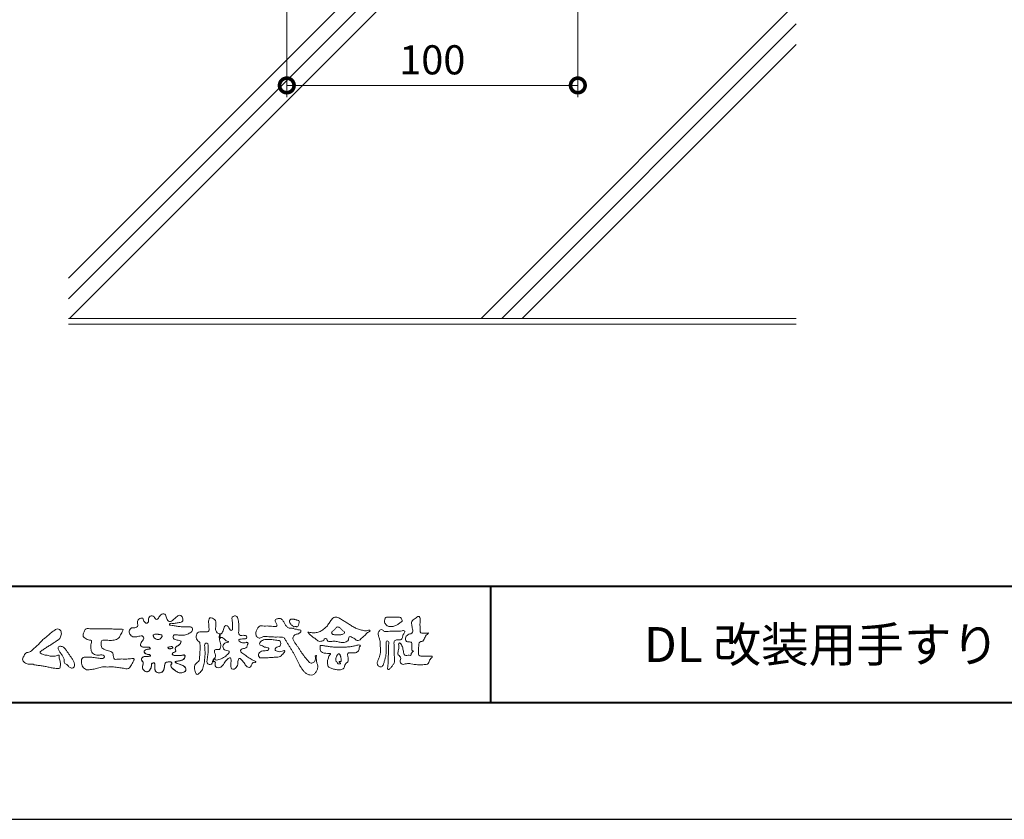
# Model space of a CAD drawing. Units: millimetres. Extents: x 0 to 420, y 0 to 297.
# Drawn here: x 55 to 140, y 0 to 69 of the extents above; entities that cross this region are included whole.
import ezdxf

# ---------------------------------------------------------------- set-up
doc = ezdxf.new("R2010")
doc.units = ezdxf.units.MM
for name, color, linetype, lineweight in [('AM_0', 7, 'Continuous', 18), ('AM_1', 14, 'Continuous', 40), ('AM_2', 40, 'Continuous', 9), ('AM_5', 3, 'Continuous', 9)]:
    doc.layers.add(name, color=color, linetype=linetype, lineweight=lineweight)
doc.layers.add('AM_VIEWS', color=1, linetype='Continuous', lineweight=25, plot=False)
doc.styles.add('ゴシック', font='msgothic.ttc')
doc.dimstyles.new('VF$0', dxfattribs={"dimtxt": 10, "dimasz": 10, "dimexe": 4, "dimexo": 4, "dimgap": 2.5, "dimtad": 1, "dimdsep": 46, "dimtxsty": 'ゴシック', "dimblk": 'DOTSMALL', "dimcen": 0, "dimclrd": 256, "dimclre": 256, "dimclrt": 2, "dimadec": 0, "dimazin": 2, "dimtp": 0.1, "dimtm": 0.1, "dimtfac": 0.71, "dimtmove": 0, "dimatfit": 3, "dimldrblk": 'OPEN30', "dimfxl": 1, "dimlwd": -1, "dimlwe": -1, "dimarcsym": 0})

# ---------------------------------------------------------------- blocks, each defined once
blk = doc.blocks.new('_DotSmall')
at = {"color": 0, "linetype": 'ByBlock', "const_width": 0.5}
blk.add_lwpolyline([(-0.0625, 0, 1), (0.0625, 0, 1)], format="xyb", close=True, dxfattribs=at)
blk = doc.blocks.new('*D16')
at = {"layer": 'AM_5', "linetype": 'Continuous'}
for p, q in [((78, 73), (78, 62)), ((103, 73), (103, 62)), ((103, 63), (78, 63))]:
    blk.add_line(p, q, dxfattribs=at)
at = {"layer": 'Defpoints', "color": 0}
for p in [(78, 74), (103, 74), (78, 63)]:
    blk.add_point(p, dxfattribs=at)
at = {"layer": 'AM_5', "xscale": 2.5, "yscale": 2.5, "zscale": 2.5}
for p, rotation in [((78, 63), 179.9999856098964), ((103, 63), 359.9999856098964)]:
    blk.add_blockref('_DotSmall', p, dxfattribs=dict(at, rotation=rotation))
at = {"layer": 'AM_5', "color": 2, "insert": (90.5, 64.875), "char_height": 2.5, "attachment_point": 5, "rotation": 359.99999, "style": 'ゴシック'}
blk.add_mtext('100', dxfattribs=at)
blk = doc.blocks.new('_Open30')
at = {"color": 0, "linetype": 'ByBlock', "lineweight": -2}
for p, q in [((-1, 0.267949), (0, 0)), ((0, 0), (-1, -0.267949)), ((0, 0), (-1, 0))]:
    blk.add_line(p, q, dxfattribs=at)
blk = doc.blocks.new('*D19')
at = {"layer": 'AM_5', "linetype": 'Continuous'}
for p, q in [((58.25, 107.5), (51.25, 107.5)), ((52.25, 107.5), (52.25, 77.5)), ((75.98, 77.5), (51.25, 77.5)), ((52.25, 77.5), (52.25, 37.213))]:
    blk.add_line(p, q, dxfattribs=at)
at = {"layer": 'Defpoints', "color": 0}
for p in [(59.25, 107.5), (52.25, 77.5), (76.98, 77.5)]:
    blk.add_point(p, dxfattribs=at)
at = {"layer": 'AM_5', "xscale": 2.5, "yscale": 2.5, "zscale": 2.5}
for p, rotation in [((52.25, 107.5), 89.99999495614875), ((52.25, 77.5), 269.9999949561487)]:
    blk.add_blockref('_DotSmall', p, dxfattribs=dict(at, rotation=rotation))
at = {"layer": 'AM_5', "color": 2, "insert": (45.878, 56.106), "char_height": 2.5, "attachment_point": 5, "rotation": 89.99999, "style": 'ゴシック'}
blk.add_mtext('（150）\\P設計・施工マニュアル\\P「ｱﾝｶｰ引抜力算定」による', dxfattribs=at)

msp = doc.modelspace()

# ---------------------------------------------------------------- linework, layer by layer
at = {"layer": 'AM_0'}
for points in [[(68.9227, 15.2933, 0.0927276), (68.7607, 15.3603, -0.0166029), (68.5869, 15.3892, 0.0028439), (68.4159, 15.4315, -0.1965817), (68.2646, 15.512, -0.1808127), (68.2427, 15.6829, -0.2365724), (68.337, 15.824, -0.1247718), (68.5107, 15.8333, 0.0004612), (68.686, 15.8134, 0.0123113), (68.8615, 15.7979, 0.026894), (69.0378, 15.7961, 0.03998), (69.2123, 15.818, 0.0323092), (69.3817, 15.8657, 0.021334), (69.5449, 15.931, 0.0166096), (69.7032, 16.008, 0.1037076), (69.8401, 16.1164, 0.1371477), (69.9039, 16.2779, 0.1834902), (69.8683, 16.4462, 0.1777256), (69.7141, 16.521, 0.0395586), (69.5386, 16.536, 0.0155925), (69.3624, 16.5311, -0.0114958), (69.1868, 16.5256, -0.0117913), (69.0107, 16.5285, -0.0108806), (68.8352, 16.5393, -0.0103404), (68.66, 16.5576, -0.011057), (68.4856, 16.5833, -0.0104018), (68.3132, 16.6169, 0.0229207), (68.14, 16.6457, -0.0656875), (67.9668, 16.6755, -0.5561488), (67.9698, 16.8209, -0.1923874), (68.1401, 16.8189, 0.0846519), (68.3155, 16.8123, 0.0261869), (68.4889, 16.8465, -0.0374987), (68.6625, 16.8744, 0.0292559), (68.8363, 16.8974, 0.100052), (68.998, 16.9643, 0.2591507), (69.0748, 17.1145, 0.0903152), (69.0391, 17.2855, 0.0691047), (68.9582, 17.4421, 0.2833573), (68.8096, 17.5189, 0.112674), (68.6483, 17.4523, 0.0287249), (68.5071, 17.3465, 0.0057093), (68.3723, 17.2325, -0.0078035), (68.2376, 17.1191, -0.0252374), (68.0964, 17.0146, -0.2120279), (67.9296, 16.9767, -0.1443394), (67.7825, 17.0686, -0.0973566), (67.6948, 17.22, -0.0254455), (67.6459, 17.389, 0.0993856), (67.5765, 17.5502, 0.1907358), (67.4266, 17.6326, 0.1621594), (67.2575, 17.5991, 0.0870833), (67.1221, 17.4883, 0.0465025), (67.0195, 17.3453, -0.0570045), (66.917, 17.2016, -0.3875985), (66.7567, 17.1875, -0.1303114), (66.635, 17.3121, 0.1807969), (66.5281, 17.4463, 0.1569493), (66.3557, 17.4576, 0.1365777), (66.2015, 17.3767, 0.1627611), (66.1178, 17.2251, 0.0378353), (66.1209, 17.0498, -0.1980122), (66.0613, 16.8887, -0.3235329), (65.9052, 16.8361, -0.0993802), (65.7687, 16.9458, -0.1070615), (65.686, 17.0996, 0.1198386), (65.6325, 17.2629, 0.1185902), (65.4587, 17.2578, 0.0935194), (65.2959, 17.1923, 0.1762009), (65.1905, 17.0557, 0.0945022), (65.1745, 16.8816, 0.0366143), (65.2021, 16.7079, -0.2761882), (65.1733, 16.5429, -0.1380361), (65.0201, 16.4601, -0.0684551), (64.8448, 16.4472, 0.1054655), (64.6715, 16.4249, 0.1310644), (64.5354, 16.3165, 0.1359524), (64.4701, 16.1551, 0.1057843), (64.4888, 15.9812, 0.0867616), (64.5701, 15.8258, 0.1061755), (64.7031, 15.7109, 0.0914586), (64.8694, 15.6587, 0.0566247), (65.045, 15.6569, 0.0336306), (65.2185, 15.6861, -0.0028118), (65.3897, 15.7288, -0.1003297), (65.5646, 15.7392, -0.2180484), (65.7039, 15.6397, -0.2677035), (65.6992, 15.4715, -0.0465048), (65.6042, 15.3234, 0.021089), (65.5014, 15.1808, 0.1011516), (65.4343, 15.0189, 0.2337491), (65.4913, 14.8586, 0.1723098), (65.6464, 14.7837, 0.050172), (65.822, 14.7807, -0.0138794), (65.9977, 14.7899, -0.0981624), (66.1709, 14.7643, -0.1663914), (66.2923, 14.6412)], [(72.2416, 15.9172, 0.0374744), (72.1961, 15.7035, 0.4016352), (72.2403, 15.5317, -0.2934565), (72.4392, 15.5945, -0.1208741), (72.6317, 15.4947, -0.0383724), (72.7789, 15.3337, 0.1480903), (72.9826, 15.2651, -0.9200716), (72.884, 15.1999, 0.0808884), (72.6819, 15.1183, 0.137603), (72.5481, 14.9495, 0.1765138), (72.5287, 14.7359, 0.1604513), (72.6518, 14.5601, 0.1292969), (72.8519, 14.478, -0.1006919), (73.0615, 14.4295, -0.2391159), (72.9837, 14.2387, -0.0302936), (72.8332, 14.0802, -0.0321869), (72.6659, 13.939, -0.0518147), (72.4777, 13.8292, -0.0311864), (72.2733, 13.7543, -0.0061104), (72.0635, 13.6931, -0.2069054), (71.852, 13.6945, 0.9287262), (71.7353, 13.7693, 0.0672894), (71.631, 13.5776, 0.7694842), (71.7653, 13.5564, -0.5129802), (71.8596, 13.3941, 0.0919238), (71.8537, 13.1766, 0.2404389), (72.0038, 13.0284, 0.1488064), (72.2195, 13.0269, 0.1211931), (72.4087, 13.133, 0.0550684), (72.5492, 13.3002, -0.0017979), (72.6732, 13.4798, -0.0378254), (72.8117, 13.6485, -0.044854), (72.9771, 13.7907, -0.1937548), (73.1728, 13.8693, -0.156134), (73.2085, 13.6598, -0.0348392), (73.2008, 13.4416, 0.0216203), (73.1847, 13.2238, 0.073962), (73.209, 13.0068, 0.3810707), (73.3642, 12.8796, 0.1354915), (73.5691, 12.9493, 0.1291223), (73.7151, 13.1091, 0.0833555), (73.7806, 13.3174, 0.007099), (73.8043, 13.5346, -0.0884262), (73.8651, 13.7436, -0.7123671), (74.0359, 13.764, -0.0389382), (74.195, 13.6131, -0.0401075), (74.3265, 13.4393, -0.0109137), (74.4379, 13.2515, 0.1171086), (74.5841, 13.0916, 0.1872021), (74.7921, 13.0432, 0.2938335), (74.9519, 13.1745, -0.0216753), (75.0313, 13.3783, -0.4033307), (75.2046, 13.477, 0.7263742), (75.3316, 13.5533, -0.0148657), (75.1288, 13.6366, -0.0247145), (74.9339, 13.7369, -0.0233246), (74.75, 13.8558, -0.0107016), (74.5752, 13.9872, 0.0093797), (74.4008, 14.119, 0.0161387), (74.2188, 14.24, -0.0772438), (74.0485, 14.375, -0.3140668), (74.0717, 14.578, -0.1329045), (74.2744, 14.6496, 0.0887224), (74.4807, 14.7198, 0.2363805), (74.6056, 14.8903, -0.0502097), (74.6684, 15.0997, 0.7620382), (74.5276, 15.1685, -0.0445506), (74.3095, 15.1519, -0.0594167), (74.0946, 15.1836, -0.2038603), (73.9152, 15.2981, -0.6585215), (73.9643, 15.4662, -0.0372568), (74.1823, 15.4808, -0.0304178), (74.4012, 15.4906, 0.4723244), (74.556, 15.6073, 0.4268251), (74.4585, 15.7778, 0.0511233), (74.2409, 15.7949, -0.0015143), (74.0222, 15.7903, -0.3276163), (73.8685, 15.9252, -0.0958827), (73.8682, 16.1425, 0.0184411), (73.878, 16.361, 0.008621), (73.876, 16.5798, 0.0094806), (73.8677, 16.7971, 0.0222339), (73.8455, 17.0146, 0.033889), (73.7992, 17.2275, 0.1268823), (73.7049, 17.422, 0.2112911), (73.4958, 17.4569, 0.207726), (73.3158, 17.3436, 0.1718358), (73.2984, 17.1299, -0.040282), (73.3273, 16.9136, -0.0116645), (73.33, 16.6952, 0.0156175), (73.3365, 16.4768, -0.079914), (73.3287, 16.2589, -0.4935874), (73.1456, 16.2703, -0.1217912), (73.022, 16.4491, 0.1756594), (72.8793, 16.6081, 0.284126), (72.6718, 16.5934, 0.2113496), (72.6041, 16.3934, -0.0651806), (72.5363, 16.1863, -0.0284787), (72.435, 15.9929, -0.3601374), (72.2469, 15.916)], [(90.1766, 16.0085, -0.0647802), (90.0534, 15.8634, 0.0622099), (89.9289, 15.7191, 0.0344836), (89.8356, 15.5529, -0.0030299), (89.7527, 15.381, -0.321468), (89.6099, 15.2724, 0.1641973), (89.4319, 15.2156, 0.1304434), (89.3518, 15.0448, 0.0496936), (89.3293, 14.8549, -0.0031333), (89.3247, 14.6641, -0.0010254), (89.3156, 14.4735, 0.0156003), (89.3122, 14.2827, 0.120913), (89.3428, 14.0966, 0.1932108), (89.5098, 14.0153, 0.0233447), (89.7002, 14.0075, 0.0034608), (89.8906, 14.0059, 0.0027132), (90.0806, 14.0068, 0.0012912), (90.2713, 14.0092, -0.0518219), (90.4617, 13.9988, -0.6991579), (90.4394, 13.8599, 0.0159558), (90.304, 13.7255, 0.1288922), (90.2193, 13.5568, -0.0943735), (90.1502, 13.3795, -0.1782105), (89.9817, 13.3001, -0.0183006), (89.792, 13.2788, -0.012547), (89.601, 13.2682, -0.0099522), (89.4102, 13.2662, -0.011504), (89.2195, 13.2723, -0.0135944), (89.0299, 13.2879, -0.0155959), (88.841, 13.3147), (88.6532, 13.3491, 0.0301853), (88.4638, 13.3723, 0.0676959), (88.2736, 13.3587, 0.0017958), (88.0905, 13.3061, -0.1442349), (87.9021, 13.3079, -0.1965497), (87.7714, 13.4401, -0.1495523), (87.7471, 13.6266, 0.0076151), (87.7851, 13.814, 0.2639399), (87.7161, 13.9834, -0.013958), (87.576, 14.1131, -0.2871968), (87.5297, 14.2893, 0.006403), (87.5785, 14.4738, 0.0263773), (87.6132, 14.662, 0.0414916), (87.6235, 14.8517, -0.0125503), (87.6069, 15.0418, -0.6088474), (87.7341, 15.1278, -0.096312), (87.846, 14.9752, -0.0323186), (87.9259, 14.8004, -0.0374447), (87.9796, 14.617, -0.0149022), (88.0124, 14.4294, 0.0153596), (88.046, 14.2416, 0.2197469), (88.1356, 14.081, 0.1244515), (88.323, 14.0689, -0.0381987), (88.5134, 14.0784, 0.3734577), (88.6753, 14.1281, -0.2013353), (88.734, 14.3038, -0.0282233), (88.8877, 14.4171, -0.0109046), (88.7438, 14.5077, -0.0829126), (88.7393, 14.6969, 0.0123242), (88.735, 14.8877, -0.0460661), (88.7454, 15.078, 0.419631), (88.6397, 15.2134, 0.0763181), (88.4502, 15.2296, -0.1835365), (88.2692, 15.2735, -0.1697093), (88.1924, 15.4428, -0.1294853), (88.2133, 15.6304, -0.0877503), (88.328, 15.7818, -0.1132585), (88.4836, 15.89, -0.0252078), (88.6691, 15.9355, 0.2875757), (88.8087, 16.0503, 0.1047475), (88.8175, 16.2389, 0.0228858), (88.7837, 16.4265, -0.0060438), (88.7441, 16.6135, -0.0381555), (88.7205, 16.8034, -0.105344), (88.7484, 16.9911, -0.1373444), (88.8685, 17.1357, -0.0164006), (89.0271, 17.2422, 0.0141402), (89.1814, 17.3562, -0.2240993), (89.361, 17.3979, -0.2404898), (89.4506, 17.239, -0.0568523), (89.4609, 17.0485, -0.0086308), (89.4444, 16.858, 0.0343362), (89.4422, 16.6676, 0.0066483), (89.4556, 16.4776, -0.0164286), (89.465, 16.287, 0.0255411), (89.4667, 16.0961, 0.3285251), (89.6069, 15.9871, 0.044435), (89.7974, 15.9747, 0.0153749), (89.9886, 15.9782, 0.0510059), (90.1763, 16.0073)], [(56.8778, 15.2346, -0.0174431), (56.9946, 15.3624, -0.0220435), (57.122, 15.4791, -0.0079071), (57.2564, 15.5881, 0.0061304), (57.3912, 15.6967, 0.010856), (57.5214, 15.8109, -0.0016171), (57.6495, 15.9276, -0.0142227), (57.7813, 16.0402, -0.0180266), (57.9205, 16.1431, -0.0133281), (58.066, 16.2371, -0.0347423), (58.2179, 16.3191, -0.2161984), (58.3852, 16.3338, -0.1272801), (58.5285, 16.2396, -0.1059291), (58.6135, 16.0907, -0.0957194), (58.6341, 15.9199, -0.0560241), (58.6022, 15.7501, -0.0355192), (58.542, 15.5878, -0.1238527), (58.4407, 15.4499, -0.0236378), (58.2962, 15.355, 0.0041077), (58.1496, 15.2608, 0.0017909), (58.0052, 15.1656, -0.0005988), (57.8614, 15.0703, -0.0029582), (57.7168, 14.9759, -0.004304), (57.5702, 14.8834, -0.0011079), (57.4228, 14.7927, 0.0022917), (57.2755, 14.7016, 0.0061713), (57.1297, 14.608, 0.0094125), (56.9874, 14.51, 0.012824), (56.8489, 14.406, 0.5201966), (56.8531, 14.257, 0.0958689), (57.0044, 14.1756, 0.051863), (57.1639, 14.11, 0.0408863), (57.336, 14.0979, -0.0866004), (57.5039, 14.0625, 0.036601), (57.6683, 14.0086, 0.0502896), (57.8404, 13.9925, 0.0210964), (58.0123, 13.9993, 0.0403327), (58.1818, 14.0275, 0.0329473), (58.3461, 14.0818, -0.8776802), (58.4455, 14.0053, 0.0624685), (58.4592, 13.8329, 0.0138815), (58.5022, 13.6656, -0.0205141), (58.543, 13.4974, -0.0607609), (58.5557, 13.3257, -0.0243308), (58.5369, 13.154, -0.0685686), (58.4993, 12.985, -0.3595311), (58.3473, 12.9387, 0.0027397), (58.1747, 12.9543, -0.0111623), (58.0029, 12.9726, -0.0124294), (57.8321, 13.0001, -0.006278), (57.6627, 13.0339, -0.0008449), (57.4935, 13.0702, 0.0044305), (57.3237, 13.1053, 0.0055029), (57.1526, 13.1368, 0.0039045), (56.9816, 13.1649, 0.0022571), (56.8106, 13.1909, 0.0005888), (56.6396, 13.2159, -0.0010746), (56.4685, 13.2411, -0.0301062), (56.2984, 13.2722, 0.1546001), (56.1322, 13.3097, -0.0432679), (55.9587, 13.3103, -0.0068721), (55.7864, 13.3269, -0.061104), (55.6187, 13.3684, -0.0799312), (55.4701, 13.4547, -0.0893497), (55.3582, 13.5857, -0.1328175), (55.3101, 13.75, -0.1465349), (55.3642, 13.9122, 0.1147012), (55.4327, 14.0701, -0.201711), (55.5169, 14.2155, -0.0757267), (55.6646, 14.3054, -0.0689194), (55.8315, 14.3485, 0.1189119), (55.9958, 14.3973, 0.0657526), (56.1208, 14.516, -0.0376076), (56.2425, 14.6393, -0.0037929), (56.3751, 14.7505, 0.0103954), (56.5038, 14.8649, 0.0071733), (56.629, 14.9841, 0.0040723), (56.7518, 15.1064, 0.0010245), (56.8732, 15.2299)], [(61.1841, 16.3483, -0.0099592), (61.3976, 16.3591, -0.0091764), (61.6114, 16.3608, 0.0017553), (61.8252, 16.3598, 0.0012302), (62.039, 16.3602, -0.000416), (62.2526, 16.361, -0.0030205), (62.4662, 16.3604, -0.005621), (62.6797, 16.3561, -0.0082015), (62.8931, 16.3459, -0.0093583), (63.1063, 16.3279, 0.0135302), (63.3199, 16.3107, 0.0394094), (63.5333, 16.3166, -0.0668266), (63.7464, 16.3204, -0.124044), (63.9409, 16.302, -0.017983), (63.8635, 16.1059, -0.0501365), (63.7681, 15.9157, 0.0364029), (63.6688, 15.7262, -0.1041289), (63.5517, 15.5494, -0.1029152), (63.3723, 15.4368, -0.0501893), (63.1658, 15.3854, -0.0182493), (62.9533, 15.357, -0.0436299), (62.7406, 15.3583, -0.0056995), (62.5279, 15.381, 0.0498962), (62.3147, 15.3865, 0.1292167), (62.1102, 15.3376, 0.2095889), (62.0477, 15.1402, 0.0189792), (62.048, 14.9262, 0.1417679), (62.1205, 14.7282, 0.107377), (62.294, 14.6063, 0.0164833), (62.4886, 14.517, 0.0443928), (62.691, 14.4517, -0.0820065), (62.8969, 14.4007, -0.0848349), (63.0557, 14.2595, -0.0522266), (63.0867, 14.0491, 0.0561418), (63.1382, 13.8428, 0.3413678), (63.3009, 13.7278, 0.0210914), (63.5139, 13.7451, -0.0144071), (63.7272, 13.7601, -0.0243657), (63.9406, 13.7582, 0.0153287), (64.154, 13.7469, 0.0292606), (64.367, 13.7629, -0.0047186), (64.579, 13.7871, -0.0318859), (64.792, 13.8039, -0.7011983), (64.8584, 13.6512, -0.0184994), (64.7689, 13.4565, -0.0234428), (64.6637, 13.2705, 0.003185), (64.5526, 13.088, -0.1256519), (64.3945, 12.9471, -0.1762352), (64.1862, 12.9289, -0.0016543), (63.9749, 12.9645, 0.0081383), (63.7637, 12.9967, 0.0035089), (63.5525, 13.0238, -0.0018006), (63.3404, 13.0502, 0.0064257), (63.1275, 13.0769, 0.0315525), (62.9141, 13.0874, 0.0056087), (62.7007, 13.0753, -0.0180361), (62.4871, 13.0746, 0.00883), (62.273, 13.0796, 0.0458961), (62.0611, 13.0596, 0.0230053), (61.8535, 13.0096, -0.0028669), (61.6477, 12.9514, -0.0133635), (61.4398, 12.9016, -0.0113577), (61.2304, 12.8625, -0.015379), (61.0185, 12.833, -0.0757197), (60.8052, 12.8404, -0.1139085), (60.6147, 12.9329, -0.0942139), (60.4729, 13.0903, -0.0746319), (60.3902, 13.2871, -0.0611958), (60.3643, 13.4984, -0.0326564), (60.3765, 13.7112, -0.2617045), (60.4967, 13.8767, -0.0989923), (60.7051, 13.9163, -0.0118073), (60.9193, 13.9263, -0.0201432), (61.1323, 13.9221, -0.0149592), (61.3445, 13.9028, -0.0092934), (61.5564, 13.8731, -0.000462), (61.7675, 13.839, 0.0105119), (61.9799, 13.809, 0.0937002), (62.1923, 13.8121, 0.3336978), (62.3401, 13.9445, 0.3258289), (62.2146, 14.0998, 0.142409), (62.0041, 14.113, -0.0298921), (61.7918, 14.0875, -0.0713698), (61.5792, 14.1046, -0.0962982), (61.3871, 14.1943, -0.1243473), (61.2444, 14.3504, -0.0717284), (61.1831, 14.5545, -0.0501081), (61.1701, 14.7683, -0.0070694), (61.1768, 14.9817, -0.0553058), (61.216, 15.1914, 0.4393587), (61.1712, 15.3738, 0.0253549), (60.959, 15.4028, -0.0785361), (60.7605, 15.4802, -0.0524241), (60.5865, 15.6035, -0.2771761), (60.4943, 15.7854, -0.061721), (60.5465, 15.9925, -0.0066305), (60.6216, 16.1925, -0.1838268), (60.757, 16.3522, -0.1337831), (60.9673, 16.3706, -0.0228119), (61.1801, 16.3489)], [(82.0261, 15.8563, -0.1043841), (81.9155, 15.9029, -0.219924), (81.8425, 15.9944, -0.1693842), (81.8953, 16.1017, -0.0503939), (81.9851, 16.1832, 0.0241946), (82.0784, 16.2607, 0.0443924), (82.1576, 16.352, -0.0421815), (82.2359, 16.4436, -0.1064483), (82.3386, 16.507, -0.1968279), (82.4571, 16.5016, -0.0542233), (82.5608, 16.4388, -0.0543698), (82.6498, 16.3563, 0.0051452), (82.7291, 16.2643, 0.0601563), (82.8201, 16.1849, -0.0538181), (82.9154, 16.1098, -0.2605252), (82.9458, 15.9974, -0.2452641), (82.8666, 15.9114, -0.0396672), (82.7522, 15.8737, -0.0214935), (82.6332, 15.849, -0.0178091), (82.5132, 15.8335, -0.0172469), (82.3922, 15.8264, -0.017273), (82.2703, 15.8276, -0.0177448), (82.1487, 15.8374, -0.0186751), (82.0284, 15.8559)], [(68.9227, 15.2933, -0.0538848), (68.8779, 15.1389, -0.0983956), (68.7913, 15.0056, -0.0611627), (68.6609, 14.9131, 0.0376333), (68.5272, 14.8258, 0.1331027), (68.4288, 14.7013, 0.180236), (68.4423, 14.5443, -0.3074526), (68.4364, 14.3942, -0.0909309), (68.2917, 14.3269, 0.2483858), (68.1732, 14.2272, 0.481408), (68.2281, 14.0972, 0.0660326), (68.3852, 14.0663, 0.0230258), (68.5458, 14.0581, 0.0027311), (68.7064, 14.0589, 0.0178057), (68.866, 14.0645, 0.0291446), (69.0249, 14.086, -0.0666837), (69.1844, 14.1043, -0.4574123), (69.2578, 13.9837, -0.1063319), (69.2122, 13.8307, -0.1190196), (69.1035, 13.7151, -0.068728), (68.9582, 13.6465, -0.0340839), (68.8024, 13.6082, -0.0098506), (68.6441, 13.5837, 0.0238829), (68.4869, 13.5541, 1.0960151), (68.4611, 13.4536, 0.1116519), (68.6002, 13.3747), (68.7529, 13.3253, -0.0136289), (68.904, 13.2714, -0.0240428), (69.0503, 13.2063, -0.0382439), (69.1881, 13.124, -0.1016584), (69.2983, 13.009, -0.1413464), (69.3371, 12.8554, -0.1794363), (69.2829, 12.7078, -0.1110631), (69.1496, 12.6215, -0.0464972), (68.9963, 12.5745, -0.0699949), (68.8364, 12.5637, -0.0819012), (68.6819, 12.6031, -0.0406118), (68.5407, 12.679, -0.0170913), (68.4088, 12.7694, -0.0023501), (68.2804, 12.865, -0.0323877), (68.156, 12.9663, -0.108503), (68.065, 13.0965, -0.1547311), (68.0525, 13.254, -0.0385994), (68.1343, 13.3892, 0.3530481), (68.0413, 13.5043, 0.0784117), (67.8821, 13.5191, 0.0536704), (67.724, 13.4951, 0.1557965), (67.5842, 13.423, 0.1228434), (67.5174, 13.2792, 0.0261726), (67.4917, 13.1209, -0.020779), (67.4668, 12.9622, -0.0540336), (67.4191, 12.809, -0.1042944), (67.3268, 12.6785, -0.0998614), (67.1887, 12.5991, -0.0797225), (67.0319, 12.572, -0.0855254), (66.8739, 12.5963, -0.1506183), (66.7428, 12.6865, -0.1096025), (66.6795, 12.8321, -0.0421265), (66.6604, 12.9905, -0.0114953), (66.6575, 13.1503, 0.0158906), (66.6543, 13.3111, 0.4238445), (66.5645, 13.4245, 0.2126255), (66.4183, 13.3703, 0.229111), (66.3694, 13.2239, -0.0711249), (66.353, 13.0648, -0.0658612), (66.293, 12.9165, -0.0520418), (66.1997, 12.7848, -0.1029613), (66.0741, 12.6865, -0.1776575), (65.9176, 12.675, -0.0953068), (65.7732, 12.7436, -0.0944356), (65.6636, 12.8601, -0.1044616), (65.6085, 13.0091, -0.0872024), (65.613, 13.1683, -0.0336114), (65.6617, 13.3212, 0.2303089), (65.6522, 13.4766, 0.0326198), (65.561, 13.6085, -0.1919117), (65.5073, 13.7556, -0.1659706), (65.5949, 13.8869, -0.1083455), (65.7344, 13.9636, -0.0684387), (65.893, 13.9805, 0.0132617), (66.0527, 13.9828, 0.0369772), (66.2119, 14.0021, 0.7468771), (66.286, 14.0896, 0.1298278), (66.139, 14.1497, -0.0544423), (65.9818, 14.1725, -0.0935229), (65.8376, 14.2407, -0.1939052), (65.7583, 14.376, -0.3300054), (65.8172, 14.5149, -0.0688473), (65.9662, 14.5748, -0.0285766), (66.1234, 14.6066, 0.0058877), (66.2819, 14.6313)], [(68.891, 15.1727, -0.0842047), (68.8159, 15.0327, -0.0868304), (68.6934, 14.9325, 0.0167226), (68.5583, 14.8493, 0.0999139), (68.4463, 14.7376, 0.2356956), (68.4296, 14.5848, -0.1118524), (68.4598, 14.43, -0.2083241), (68.3342, 14.3416, 0.1395747), (68.1957, 14.268, 0.3606595), (68.1875, 14.1224, 0.1391936), (68.3359, 14.072, 0.0251013), (68.495, 14.0592, 0.0105387), (68.6543, 14.0585, 0.009394), (68.8126, 14.0613, 0.0275046), (68.9707, 14.0765, -0.0081672), (69.1283, 14.1036, -0.4474966), (69.2548, 14.04, -0.1265308), (69.2362, 13.8835, -0.1230623), (69.1492, 13.7512, -0.0855695), (69.0153, 13.6679, -0.0446482), (68.8635, 13.6206, -0.0195189), (68.7063, 13.5926, 0.0137341), (68.5499, 13.5679, 0.2631524), (68.421, 13.504, 0.1426063), (68.5386, 13.3999, 0.0338991), (68.6885, 13.3462, -0.0087634), (68.8394, 13.2956, -0.0194102), (68.9865, 13.2368, -0.0292241), (69.1278, 13.1636, -0.0672186), (69.2539, 13.0671, -0.1390092), (69.3298, 12.9296, -0.1416254), (69.3218, 12.7726, -0.1759837), (69.2185, 12.6557, -0.0586119), (69.0725, 12.594, -0.0564974), (68.9165, 12.5635, -0.0822057), (68.7586, 12.5768, -0.0605184), (68.6117, 12.6371, -0.0255216), (68.4766, 12.7212, -0.0101086), (68.3486, 12.814, -0.0030583), (68.2214, 12.9098, -0.0649809), (68.1077, 13.0206, -0.1332294), (68.0474, 13.1663, -0.2083776), (68.0847, 13.3165, 0.472806), (68.1152, 13.454, 0.2167883), (67.9748, 13.5169, 0.055424), (67.8157, 13.5133, 0.0531278), (67.6615, 13.4755, 0.1979935), (67.5487, 13.3696, 0.0722852), (67.5052, 13.2175, 0.0053075), (67.4836, 13.0596, -0.0316343), (67.4526, 12.9033, -0.0708722), (67.3914, 12.7568, -0.1142806), (67.2814, 12.6438, -0.0888299), (67.1348, 12.5839, -0.0785024), (66.9767, 12.5743, -0.0974535), (66.8244, 12.6178, -0.1555869), (66.7154, 12.7297, -0.0823013), (66.6705, 12.8814, -0.0299531), (66.6586, 13.0397, -0.005191), (66.6574, 13.1987, 0.0589596), (66.6459, 13.3578, 0.4343641), (66.5186, 13.4221, 0.2144672), (66.3905, 13.3346, 0.1237164), (66.3692, 13.1787, -0.0737315), (66.3408, 13.0233, -0.0604717), (66.2717, 12.8809, -0.0564032), (66.1727, 12.7566, -0.1264743), (66.0383, 12.6736, -0.1531756), (65.8822, 12.6857, -0.0915447), (65.7455, 12.7656, -0.0964931), (65.6466, 12.89, -0.1011161), (65.6048, 13.0425, -0.0835192), (65.6205, 13.2, 0.0075824), (65.6699, 13.3514, 0.2222333), (65.6374, 13.5023, 0.0038173), (65.5449, 13.6321, -0.2539109), (65.5143, 13.7815, -0.1336985), (65.6146, 13.9027, -0.1123571), (65.7575, 13.9693, -0.0523485), (65.9156, 13.9805, 0.0185776), (66.0742, 13.9841, 0.0415688), (66.2318, 14.0067, 1.0668898), (66.2703, 14.101, 0.1283942), (66.1207, 14.1516, -0.0660221), (65.9643, 14.1776, -0.101372), (65.8248, 14.2514, -0.190593), (65.7565, 14.3918, -0.3275453), (65.8289, 14.5222, -0.0597114), (65.9784, 14.5781, -0.0258626), (66.1353, 14.6084, 0.0071326), (66.2925, 14.6331)], [(68.891, 15.1727, -0.0826494), (68.8172, 15.0344, -0.0878108), (68.6971, 14.9348, 0.0134573), (68.5638, 14.8531, 0.0934624), (68.451, 14.745, 0.2354319), (68.4268, 14.5953, -0.0709789), (68.4623, 14.4428, -0.2631946), (68.3473, 14.3463, 0.0999388), (68.2065, 14.28, 0.3105375), (68.1756, 14.1368, 0.188684), (68.3143, 14.0752, 0.0258866), (68.4709, 14.0601, 0.0141152), (68.6283, 14.0583, 0.0047867), (68.7845, 14.0602, 0.0253945), (68.9406, 14.0722, 0.012484), (69.0956, 14.0991, -0.2636085), (69.2416, 14.0735, -0.181464), (69.2476, 13.9213, -0.1147338), (69.1783, 13.7817, -0.0994787), (69.0548, 13.6864, -0.0533613), (68.9079, 13.6315, -0.0257724), (68.7541, 13.5999, 0.000664), (68.5995, 13.5768, 0.0356858), (68.4461, 13.5419, 0.5512216), (68.4921, 13.428, 0.0843864), (68.6351, 13.3633, -0.0044812), (68.7843, 13.3148, -0.0154078), (68.9315, 13.2604, -0.0250934), (69.073, 13.1945, -0.0436489), (69.2062, 13.1103, -0.1102512), (69.3077, 12.9917, -0.1358911), (69.3362, 12.839, -0.183816), (69.2737, 12.6981, -0.0996468), (69.1402, 12.6177, -0.0460559), (68.9898, 12.5733, -0.0692578), (68.8333, 12.564, -0.0799296), (68.6823, 12.6029, -0.0401984), (68.544, 12.6769, -0.0171997), (68.4148, 12.765, -0.0031141), (68.2892, 12.8584, -0.0264567), (68.1665, 12.9563, -0.098524), (68.072, 13.0799, -0.1442021), (68.0482, 13.2334, -0.1682443), (68.1275, 13.366, 0.3939733), (68.0668, 13.4942, 0.1054744), (67.9131, 13.5197, 0.0547591), (67.7577, 13.503, 0.1002373), (67.6119, 13.4483, 0.1566792), (67.5285, 13.3191, 0.0428685), (67.4975, 13.1654, -0.0097037), (67.4758, 13.0098, -0.0409328), (67.4383, 12.8573, -0.085045), (67.3649, 12.719, -0.1099239), (67.2432, 12.622, -0.0821499), (67.0941, 12.5766, -0.0778885), (66.9385, 12.5796, -0.1108276), (66.7938, 12.637, -0.1439357), (66.7013, 12.7605, -0.0666006), (66.6665, 12.9124, -0.0236909), (66.658, 13.0689, -0.0018475), (66.6572, 13.2259, 0.1028065), (66.6367, 13.3809, 0.3540999), (66.4968, 13.4167, 0.2197215), (66.3819, 13.3169, 0.0719784), (66.3683, 13.1613, -0.0722942), (66.3355, 13.0083, -0.0580436), (66.2642, 12.8693, -0.0584283), (66.1642, 12.7485, -0.1317881), (66.0293, 12.6714, -0.1449581), (65.8755, 12.6881, -0.0900694), (65.7417, 12.7688, -0.0954564), (65.6453, 12.8924, -0.0995396), (65.6047, 13.043, -0.0823918), (65.62, 13.1984, 0.0034714), (65.669, 13.3476, 0.2241371), (65.6406, 13.4972, 0.0105613), (65.5495, 13.6251, -0.2302051), (65.511, 13.7716, -0.1431947), (65.6046, 13.8949, -0.1080888), (65.7428, 13.9658, -0.0623426), (65.8982, 13.9805, 0.0139549), (66.0545, 13.9829, 0.0360784), (66.2102, 14.0017, 0.6668026), (66.2901, 14.0861, 0.1280883), (66.1478, 14.1486, -0.0439384), (65.9928, 14.1695, -0.0865647), (65.8496, 14.2319, -0.1904835), (65.762, 14.3576, -0.3001512), (65.7989, 14.5013, -0.0914187), (65.9398, 14.5672, -0.0336093), (66.0931, 14.6017)], [(82.6628, 13.5482, 0.0288049), (82.6738, 13.6362, 0.0335944), (82.6738, 13.7249, 0.0275896), (82.6624, 13.8128, 0.0137458), (82.6438, 13.8995, 0.0147541), (82.6207, 13.9848, 0.0183479), (82.5919, 14.0684, 0.0311625), (82.5557, 14.1493, 0.1938268), (82.4895, 14.2051, 0.2977344), (82.4064, 14.1901, 0.0510665), (82.3539, 14.1194, 0.0087374), (82.3057, 14.0449, 0.0273526), (82.2628, 13.9669, 0.0392222), (82.2314, 13.8848, 0.0385541), (82.2131, 13.7981, 0.0370056), (82.208, 13.71, 0.0508166), (82.2174, 13.6219, 0.1029319), (82.2521, 13.5408, 0.0537651), (82.3165, 13.4808, -0.1643237), (82.3596, 13.4042, 0.4375734), (82.4207, 13.354, -0.0486243), (82.5092, 13.3527, 0.142539), (82.5964, 13.3485, 0.5229065), (82.6152, 13.4196, 0.0100243), (82.5315, 13.4486, -0.5083139), (82.499, 13.518, -0.2576096), (82.5728, 13.56, -0.0981276), (82.6604, 13.549)]]:
    msp.add_lwpolyline(points, format="xyb", dxfattribs=at)
for points in [[(71.6317, 13.5119, -0.1079589), (71.5215, 13.3253, -0.315483), (71.3188, 13.2935, -0.1793908), (71.1572, 13.4334, -0.1572532), (71.1519, 13.6485, 0.0024197), (71.186, 13.8642, 0.006186), (71.2164, 14.0805, 0.0104565), (71.2397, 14.2976, 0.0154563), (71.2517, 14.5163, 0.0067725), (71.2519, 14.7344, 0.0180542), (71.2484, 14.9529, 0.3544575), (71.1256, 15.1139, 0.4715278), (70.9549, 15.0276, 0.0763309), (70.9501, 14.8107, -0.0062249), (70.9658, 14.592, -0.0092007), (70.9746, 14.3733, -0.0115165), (70.9744, 14.1549, -0.011395), (70.964, 13.9368, -0.0085184), (70.9448, 13.7198, -0.0101678), (70.9178, 13.5035, -0.0147447), (70.8802, 13.2878, -0.0250083), (70.8259, 13.0764, -0.0379706), (70.7454, 12.873, -0.0519497), (70.6302, 12.688, -0.0535144), (70.4783, 12.5317, -0.1564053), (70.2908, 12.4314, -0.3242507), (70.169, 12.5957, 0.0048689), (70.1106, 12.8061, -0.0555075), (70.0729, 13.0209, -0.1144147), (70.1105, 13.2341, -0.1125842), (70.2449, 13.4037, 0.0345213), (70.4049, 13.5521, 0.1326864), (70.4933, 13.7487, 0.0334061), (70.5157, 13.966, 0.0005562), (70.5287, 14.184, 0.0029126), (70.5402, 14.4021, 0.0054802), (70.5481, 14.6211, 0.0079237), (70.5501, 14.8394, 0.027726), (70.5394, 15.0572, 0.1980346), (70.4575, 15.2534, -0.071314), (70.294, 15.396, -0.1266158), (70.2185, 15.5982, -0.0982679), (70.2358, 15.8145, -0.1116071), (70.3372, 16.006, -0.20526), (70.5261, 16.1033, -0.0389365), (70.7435, 16.0899, 0.0252573), (70.9616, 16.0893, 0.0320259), (71.1794, 16.0998, 0.4173491), (71.3247, 16.2332, 0.0060624), (71.316, 16.4522, 0.0210751), (71.3038, 16.6706, -0.0120156), (71.2823, 16.8876, -0.0614715), (71.2937, 17.1046, -0.2732305), (71.402, 17.2806, -0.1333879), (71.6163, 17.2569, -0.12091), (71.8016, 17.1443, -0.1320796), (71.9006, 16.9526, -0.0732295), (71.9185, 16.7353, -0.0189343), (71.8926, 16.5186, 0.0663698), (71.8871, 16.3012, 0.1066026), (71.959, 16.0963, 0.1528831), (72.1199, 15.9546, -0.3318781), (72.286, 15.8429, -0.0695424), (72.2502, 15.6285, 0.1084958), (72.2326, 15.4128, 0.0347563), (72.2816, 15.2002, -0.0372869), (72.3295, 14.9873, -0.1020638), (72.313, 14.7712, -0.1391017), (72.2129, 14.5806, -0.1424859), (72.0003, 14.5844, 0.2429822), (71.8008, 14.5197, 0.2007967), (71.8031, 14.309, -0.0096778), (71.8772, 14.1034, -0.1807866), (71.8445, 13.8923, -0.0087504), (71.7451, 13.6971, -0.0352597)], [(79.8319, 13.603, 0.1557165), (80.0212, 13.4259, 0.221474), (80.2753, 13.4463, 0.2122262), (80.4321, 13.6477, 0.0751178), (80.4575, 13.9093, -0.8204738), (80.5471, 14.0549, -0.0035283), (80.5246, 13.7997, 0.010212), (80.561, 13.5388, 0.0294754), (80.6311, 13.2845, -0.1106528), (80.6587, 13.0245, -0.0832986), (80.5795, 12.7746, -0.0596605), (80.4365, 12.5539, -0.1379022), (80.2252, 12.4022, -0.1296119), (79.9649, 12.3963, -0.079161), (79.7205, 12.4924, -0.0636512), (79.5131, 12.6544, -0.0372516), (79.3426, 12.8547, -0.0242357), (79.1967, 13.0739, -0.0159454), (79.0689, 13.3043, -0.0077715), (78.9524, 13.5397), (78.8392, 13.7776, 0.0078078), (78.7223, 14.0138, 0.0109725), (78.5955, 14.2455, 0.0074735), (78.4605, 14.4718, 0.0039976), (78.3204, 14.695, 0.0004888), (78.1779, 14.9174, -0.003138), (78.0365, 15.1407, -0.0067609), (77.9001, 15.366, 0.0400126), (77.7607, 15.5874, 0.1030725), (77.5057, 15.6411, 0.0189621), (77.2423, 15.6498, -0.0012658), (76.9786, 15.6488, -0.0113856), (76.7153, 15.6568, -0.0080605), (76.4525, 15.6749, -0.0015265), (76.1903, 15.699, 0.1526987), (75.9344, 15.6527, -0.0853183), (75.6897, 15.5584, -0.2566604), (75.4531, 15.6472, -0.1362689), (75.3437, 15.8837, -0.125605), (75.364, 16.1434, -0.0710813), (75.4847, 16.3765, -0.0845186), (75.6603, 16.5717, -0.253842), (75.9127, 16.6004, 0.0652934), (76.1753, 16.5919, -0.0398152), (76.4377, 16.5912, -0.0042023), (76.6994, 16.5652, 0.0344363), (76.9623, 16.5559, 0.4554254), (77.1596, 16.661, 0.0848244), (77.0515, 16.8998, -0.278959), (77.0229, 17.1479, -0.1379806), (77.2684, 17.2273, -0.1796394), (77.5242, 17.2002, -0.1073618), (77.7014, 17.0079, -0.0163268), (77.828, 16.7769, 0.0615657), (77.9759, 16.5599, 0.1571523), (78.195, 16.4219, 0.0221227), (78.4581, 16.4113, -0.0476225), (78.7021, 16.3189, -0.0798181), (78.9611, 16.2767, 0.0173369), (79.2181, 16.2304, -0.2594313), (79.1144, 16.0048, -0.1186258), (78.8775, 15.8945, 0.1200457), (78.6383, 15.7905, 0.1776308), (78.5284, 15.5572, 0.1517015), (78.5942, 15.3069, 0.030846), (78.7443, 15.089, -0.0085873), (78.8971, 14.8742, -0.004815), (79.0441, 14.6554, -0.0002333), (79.1888, 14.4352, 0.0049742), (79.3357, 14.2161, 0.0104478), (79.4889, 14.0022, 0.0157195), (79.6533, 13.7963, 0.0199995)], [(78.2382, 16.9196, -0.0618342), (78.2403, 17.0256, -0.105266), (78.2746, 17.1249, -0.2023118), (78.3594, 17.183, -0.0722737), (78.4645, 17.1902, -0.0278078), (78.5696, 17.1786, -0.0241368), (78.6735, 17.1559, -0.0157192), (78.7747, 17.125, 0.0264386), (78.8761, 17.0957, -0.0051014), (78.9802, 17.0762, -0.32301), (79.0556, 17.0121, -0.0517338), (79.0553, 16.9065, -0.0303226), (79.0458, 16.8011, -0.0524941), (79.0159, 16.7, -0.0286135), (78.9703, 16.605, -0.2343514), (78.9006, 16.5317, -0.0760689), (78.7958, 16.5431, 0.0872644), (78.6903, 16.5447, -0.0900169), (78.5861, 16.5309, -0.1099298), (78.506, 16.598, 0.0133967), (78.4267, 16.668, -0.0403224), (78.354, 16.7431, -0.0292417), (78.2918, 16.8284, -0.0205411)], [(79.8203, 16.0724, 0.0249009), (79.9937, 16.037, 0.0236595), (80.1701, 16.0185, 0.0227539), (80.3478, 16.0165, 0.0222144), (80.5251, 16.0304, 0.029308), (80.7006, 16.0613, 0.0578575), (80.8664, 16.1229, 0.0263819), (81.0199, 16.2124, 0.0170777), (81.1671, 16.3131, 0.0282229), (81.3039, 16.4262, 0.0266932), (81.4269, 16.5538, 0.021991), (81.5371, 16.6932, 0.0124789), (81.6374, 16.8408, -0.0053129), (81.7354, 16.9898, -0.023442), (81.8414, 17.1322, -0.0412442), (81.9649, 17.2598, -0.134668), (82.1203, 17.3422, -0.0984859), (82.297, 17.3405, -0.0619629), (82.4638, 17.2838, -0.0244189), (82.6196, 17.1988, -0.0021258), (82.7719, 17.107, -0.0017933), (82.9243, 17.0137, -0.0014666), (83.0754, 16.9197, -0.0011219), (83.2256, 16.8252, -0.0007663), (83.3755, 16.7301, -0.0004057), (83.5254, 16.6346, 0.0055041), (83.6764, 16.5397, 0.015891), (83.8314, 16.4514, 0.026514), (83.9926, 16.3769, 0.0205527), (84.1599, 16.3191, 0.0076524), (84.3308, 16.2706, 0.0025751), (84.503, 16.2242, 0.0313973), (84.6774, 16.1895, 0.0590004), (84.854, 16.187, 0.0570748), (85.0264, 16.2299, -0.4327575), (85.1689, 16.1704, -0.112622), (85.0242, 16.0721, 0.0640604), (84.8755, 15.9745, 0.0338995), (84.7534, 15.8453, -0.0346032), (84.6252, 15.7228, 0.0022015), (84.4894, 15.608, 0.0316796), (84.3614, 15.4839, -0.1074291), (84.2258, 15.3705, -0.1277839), (84.053, 15.336, -0.1941076), (83.9089, 15.4318, 0.1423826), (83.7682, 15.5376, -0.0737204), (83.6102, 15.6181, 0.1316761), (83.4494, 15.6903, 0.3688523), (83.3229, 15.5885, -0.0048082), (83.2941, 15.4132, -0.233278), (83.1836, 15.2799, -0.0334583), (83.0197, 15.2097, -0.0686187), (82.8451, 15.1802, -0.0409028), (82.6677, 15.1893, -0.0187356), (82.4925, 15.2191, 0.0005575), (82.3177, 15.2556, 0.0239249), (82.1419, 15.2835, 0.0477004), (81.9646, 15.2859, 0.0018076), (81.7869, 15.2654, -0.0799948), (81.6101, 15.2724, -0.2363381), (81.468, 15.3691, 0.4697472), (81.378, 15.4925, 0.4248804), (81.2219, 15.4592, -0.1440127), (81.1064, 15.328, -0.0344066), (80.9345, 15.284, -0.1128854), (80.7578, 15.2833, -0.1135343), (80.6029, 15.3673, -0.0065666), (80.4704, 15.4857, 0.0456963), (80.3242, 15.5884, -0.0328942), (80.1761, 15.6862, -0.0269547), (80.045, 15.8052, 0.0115295), (79.9164, 15.9285, -0.155319)], [(87.0197, 17.3519, -0.0107805), (87.1693, 17.3616, -0.0090517), (87.3197, 17.3653, -0.0076775), (87.4695, 17.364, -0.0136457), (87.6185, 17.3572, -0.0708563), (87.765, 17.3318, -0.1987167), (87.8468, 17.2124, -0.0344767), (87.9012, 17.073, -0.4164273), (87.8477, 16.9485, 0.0473499), (87.7243, 16.8649, -0.0168759), (87.6069, 16.7733, -0.0246018), (87.4821, 16.6924, -0.0283061), (87.3494, 16.6251, -0.0328995), (87.209, 16.5743, -0.0377635), (87.0621, 16.5436, -0.044076), (86.9128, 16.5372, -0.0517633), (86.7656, 16.5591, -0.0695077), (86.6284, 16.6152, -0.0767145), (86.5137, 16.7098, -0.0757861), (86.4319, 16.8339, -0.0953179), (86.396, 16.9776, -0.0558034), (86.4079, 17.1257, -0.1092707), (86.4535, 17.2666, -0.1401943), (86.5777, 17.3454, -0.1195495), (86.7245, 17.3609, 0.0298325), (86.8731, 17.348, 0.0161139)], [(87.9035, 16.1813, -0.267395), (88.1449, 16.148, -0.1077978), (88.0399, 15.9105, 0.0922117), (87.9373, 15.6692, -0.2599209), (87.8242, 15.4428, -0.1448448), (87.5682, 15.4015, 0.1448405), (87.3121, 15.3564, 0.2276369), (87.2034, 15.1264, 0.0189663), (87.2224, 14.8633, -0.0157512), (87.2306, 14.5989, -0.0009481), (87.23, 14.3348, 0.01409), (87.2362, 14.0714, 0.0021319), (87.2565, 13.8096, -0.0494832), (87.2522, 13.5466, -0.1220515), (87.1596, 13.3025, -0.0081445), (87.0015, 13.0919, -0.1099164), (86.8188, 12.9056, -0.9440901), (86.6493, 12.9657, -0.0006125), (86.6828, 13.227, 0.0182627), (86.7015, 13.4904, -0.0017938), (86.7106, 13.7529, -0.0002406), (86.7223, 14.0161, 0.0064314), (86.7307, 14.2795, 0.0103773), (86.729, 14.5428, -0.023141), (86.7346, 14.8056, -0.0067851), (86.7628, 15.068, 0.2950598), (86.6926, 15.3038, 0.6693933), (86.538, 15.1602, 0.0101921), (86.5357, 14.8962, 0.0015866), (86.5399, 14.6324, -0.0120937), (86.5389, 14.3689, -0.0278971), (86.5168, 14.1065, -0.0265586), (86.4637, 13.8493, -0.0100351), (86.3921, 13.596, 0.0015238), (86.3165, 13.3436, -0.1660192), (86.1866, 13.1201, -0.2949921), (85.9375, 13.1174, -0.18356), (85.7787, 13.3203, -0.1668157), (85.8079, 13.5774, -0.0069889), (85.9089, 13.8207, 0.0294412), (85.9951, 14.0703, 0.0501735), (86.0405, 14.3296, 0.0275627), (86.0417, 14.5929, -0.0070832), (86.0325, 14.8561, 0.0052552), (86.031, 15.1195, 0.0569271), (85.9977, 15.3802, 0.0250179), (85.9077, 15.6277, -0.0751279), (85.8453, 15.8819, -0.1713972), (85.9077, 16.1327, -0.1815008), (86.1181, 16.2823, -0.2488011), (86.3354, 16.1582, 0.1679309), (86.5903, 16.1193, -0.0149405), (86.8529, 16.1417, -0.01228), (87.1163, 16.1482, -0.0003634), (87.3801, 16.1477, 0.0134271), (87.6429, 16.1541, 0.0259617)], [(66.7471, 15.8977, -0.0105169), (66.845, 15.8906, -0.0073286), (66.943, 15.88, -0.0044799), (67.0397, 15.8672, -0.0194483), (67.1358, 15.8506, -0.0559704), (67.2288, 15.8215, -0.2790442), (67.2862, 15.7493, -0.1933471), (67.2571, 15.6583), (67.1994, 15.5792, -0.0476457), (67.1349, 15.5061, -0.0809701), (67.0534, 15.4529, -0.0986049), (66.959, 15.4318, -0.0571404), (66.862, 15.4413, -0.0576666), (66.7692, 15.4712, -0.0592516), (66.6868, 15.5223, -0.0460119), (66.6163, 15.5901, -0.0445518), (66.5583, 15.6692, -0.0979775), (66.5248, 15.76, -0.2850581), (66.5635, 15.8432, -0.0945293), (66.6517, 15.8836, -0.0584384)], [(76.3107, 15.4444, -0.0243958), (76.5176, 15.4469, -0.0171776), (76.724, 15.4321, -0.0089431), (76.9294, 15.4066, -0.0010949), (77.1344, 15.3769, -0.0089585), (77.3389, 15.3463, -0.3023722), (77.4629, 15.1967, -0.1179442), (77.4658, 14.9912, -0.2749508), (77.3369, 14.8411, 0.0303866), (77.1419, 14.7728, 0.176677), (77.0033, 14.6241, 0.4637922), (77.0891, 14.4625, 0.0742673), (77.2856, 14.3986, 0.0817352), (77.4922, 14.3974, 0.0263341), (77.6913, 14.4515, -0.4550137), (77.846, 14.4349, -0.0398012), (77.7267, 14.2649, -0.0354069), (77.5824, 14.1164, -0.0215658), (77.4283, 13.9786, -0.1497112), (77.2302, 13.9323, 0.0012271), (77.0238, 13.9161, -0.0008086), (76.8173, 13.8997, -0.002947), (76.6101, 13.8849, -0.0052192), (76.4029, 13.8734, -0.0036204), (76.196, 13.8662, 0.0046851), (75.9891, 13.8586), (75.7827, 13.8467, -0.3086721), (75.6129, 13.9425, -0.1530886), (75.5734, 14.1432, -0.1723256), (75.6643, 14.3249, -0.111828), (75.8389, 14.4329, -0.0730923), (76.0414, 14.4653, 0.0214796), (76.2477, 14.4803, 0.1524275), (76.4393, 14.5509, 0.4652262), (76.3885, 14.7241, 0.0793892), (76.1876, 14.7693, -0.1104168), (75.9918, 14.8328, 0.0569941), (75.8036, 14.9171, -0.325487), (75.6639, 15.0508, -0.1708045), (75.7379, 15.2399, -0.1156655), (75.9076, 15.3552, -0.0482775), (76.1039, 15.4219, -0.0626664)], [(59.2836, 14.1677, -0.0034265), (59.3598, 14.064, -0.0027474), (59.4348, 13.9591, -0.002085), (59.5088, 13.8535, -0.0014306), (59.5819, 13.7477, -0.0074065), (59.6533, 13.6412, -0.0357766), (59.7174, 13.5292, -0.0998489), (59.7479, 13.405, 0.0176064), (59.7576, 13.2764, -0.0708468), (59.7572, 13.1481, -0.1856678), (59.69, 13.0418, -0.1023638), (59.5775, 12.9812, -0.1462979), (59.455, 13.0113, 0.0047687), (59.3365, 13.0613, -0.1170412), (59.2389, 13.1433, 0.0225399), (59.1566, 13.2422, 0.0566793), (59.0584, 13.3239, 0.0389226), (58.9448, 13.3834, -0.2901723), (58.8826, 13.4881, -0.0159138), (58.8809, 13.6168, 0.0408347), (58.8715, 13.7456, 0.0781567), (58.8306, 13.8664, 0.0323023), (58.7638, 13.9756, -0.0057919), (58.6911, 14.0819, -0.0064314), (58.6236, 14.1927, 0.0470816), (58.548, 14.2965, -0.0419179), (58.4663, 14.3954, -0.0519488), (58.4086, 14.5102, -0.035721), (58.3706, 14.6329, -0.068544), (58.3589, 14.7598, -0.372219), (58.4408, 14.845, -0.0828885), (58.5687, 14.8543, -0.0641916), (58.6932, 14.8242, -0.0440217), (58.8099, 14.7687, -0.056329), (58.9128, 14.6918, -0.0431728), (58.9963, 14.5957, -0.0139591), (59.0691, 14.4897, 0.0048951), (59.1412, 14.3826, -0.0023006), (59.2136, 14.2762, -0.0100369)], [(67.8439, 14.7778, -0.0309834), (67.9135, 14.796, -0.0065724), (67.9842, 14.8088), (68.0563, 14.822, -0.0844137), (68.1287, 14.8243, -0.2245606), (68.1845, 14.782, -0.0116152), (68.225, 14.7205, -0.4756807), (68.1774, 14.6838, 0.0110156), (68.1059, 14.6693, -0.0062975), (68.0348, 14.6537, -0.0271064), (67.9639, 14.6434, -0.0633146), (67.8903, 14.6454, -0.1382115), (67.8254, 14.6742, -0.1904146), (67.7919, 14.7368, -0.3818864)], [(83.5156, 14.8217, 0.0014593), (83.6629, 14.855, -0.0010612), (83.8103, 14.8885, 0.0005335), (83.9568, 14.9209, 0.0020563), (84.1031, 14.9575, -0.1314038), (84.252, 14.9579, -0.7033847), (84.3091, 14.863, 0.2931171), (84.2255, 14.7466, -0.0582452), (84.2271, 14.5962, -0.1281304), (84.1521, 14.4662, -0.0503456), (84.0365, 14.37, -0.1174124), (83.9032, 14.3016, -0.0381289), (83.7526, 14.2992, 0.0063733), (83.602, 14.2973, -0.0163268), (83.4518, 14.2984, 0.1050915), (83.302, 14.2883, 0.3004104), (83.2147, 14.1752, 0.0744133), (83.2343, 14.0263, -0.0264879), (83.2668, 13.8796, -0.0247496), (83.2749, 13.7293, -0.0185372), (83.2798, 13.5785, -0.3073024), (83.1989, 13.4607, 0.0853822), (83.0817, 13.3661, 0.0642067), (82.9982, 13.2412, 0.0454649), (82.9442, 13.1012, -0.0847885), (82.893, 12.9603, -0.1196733), (82.7615, 12.8903, -0.0276982), (82.6179, 12.8436, -0.0606204), (82.4691, 12.8247, -0.036388), (82.3193, 12.835, -0.0191574), (82.1701, 12.8615, -0.0172007), (82.0236, 12.8986, -0.0118361), (81.881, 12.9442, 0.0031734), (81.7384, 12.9922, -0.128631), (81.6091, 13.0663, -0.094171), (81.5366, 13.1975, -0.0465459), (81.4968, 13.3434, -0.04861), (81.4859, 13.4936, -0.0496081), (81.5043, 13.6423, -0.024003), (81.5451, 13.7867, -0.0006221), (81.5922, 13.9299, -0.065476), (81.655, 14.066, -0.0322559), (81.7549, 14.1778, 0.4907629), (81.6492, 14.2292, -0.024219), (81.4985, 14.2359), (81.349, 14.2551, -0.0285321), (81.1997, 14.2751, -0.0627212), (81.0588, 14.3275, -0.0899408), (80.9362, 14.4152, -0.1398882), (80.8709, 14.5495, -0.0517092), (80.8675, 14.6998, -0.0018067), (80.8558, 14.8506, -0.4683124), (80.9657, 14.9221, -0.0286762), (81.1156, 14.9065, -0.0054132), (81.2649, 14.8836, 0.0026191), (81.4137, 14.8598, 0.0043609), (81.5627, 14.8383, 0.0042787), (81.7122, 14.8194, 0.0043953), (81.8615, 14.8032, 0.0047525), (82.0117, 14.7896, 0.0051332), (82.1621, 14.779, 0.0051706), (82.3127, 14.7715, 0.0052013), (82.464, 14.7671, 0.0051906), (82.6155, 14.7659, 0.0051309), (82.7666, 14.7678, 0.0050498), (82.9172, 14.7728, 0.004948), (83.0676, 14.7807, 0.0048268), (83.2176, 14.7916, 0.0046876), (83.3675, 14.8053, 0.0044799)]]:
    msp.add_lwpolyline(points, format="xyb", close=True, dxfattribs=at)
at = {"layer": 'AM_1'}
for p, q in [((15.5, 20), (404.5, 20)), ((95.5, 20), (95.5, 10))]:
    msp.add_line(p, q, dxfattribs=at)
msp.add_lwpolyline([(15.5, 10), (15.5, 287), (404.5, 287), (404.5, 10)], close=True, dxfattribs=at)
at = {"layer": 'AM_2'}
for p, q in [((101.4375, 88.6308), (59.25, 46.4434)), ((101.4375, 86.8631), (59.25, 44.6756)), ((101.4375, 85.0953), (59.3421, 43)), ((121.75, 70.0525), (94.6975, 43)), ((121.75, 68.2847), (96.4653, 43)), ((121.75, 66.5169), (98.233, 43)), ((59.25, 43), (121.75, 43)), ((59.25, 42.5), (121.75, 42.5))]:
    msp.add_line(p, q, dxfattribs=at)
at = {"layer": 'AM_VIEWS', "linetype": 'Continuous'}
msp.add_lwpolyline([(0, 0), (420, 0), (420, 297), (0, 297), (0, 0)], dxfattribs=at)

# ---------------------------------------------------------------- texts
at = {"layer": 'AM_0', "style": 'ゴシック'}
msp.add_text('\u3000\u3000DL 改装用手すり\u3000カスタマイズシリーズ\u3000ベースプレート工法\u3000【BP型】\u3000KR2', height=3, dxfattribs=at).set_placement((100.5, 13.5))

# ---------------------------------------------------------------- dimensions: what is measured, and where the dimension line sits
at = {"layer": 'AM_5'}
dim = msp.add_linear_dim(base=(52.25, 77.5), p1=(59.25, 107.5), p2=(76.98, 77.5), angle=89.999995, text='（150）\\P設計・施工マニュアル\\P「ｱﾝｶｰ引抜力算定」による', dimstyle='VF$0', override={"dimscale": 0.25, "dimlfac": 4}, dxfattribs=at)
dim.commit()
dim.dimension.update_dxf_attribs({"geometry": '*D19', "text_midpoint": (45.8781, 56.1064)})
dim = msp.add_linear_dim(base=(78, 63), p1=(103, 74), p2=(78, 74), angle=359.999986, dimstyle='VF$0', override={"dimscale": 0.25, "dimlfac": 4}, dxfattribs=at)
dim.commit()
dim.dimension.update_dxf_attribs({"geometry": '*D16', "text_midpoint": (90.5, 64.8755)})

doc.saveas('drawing.dxf')
